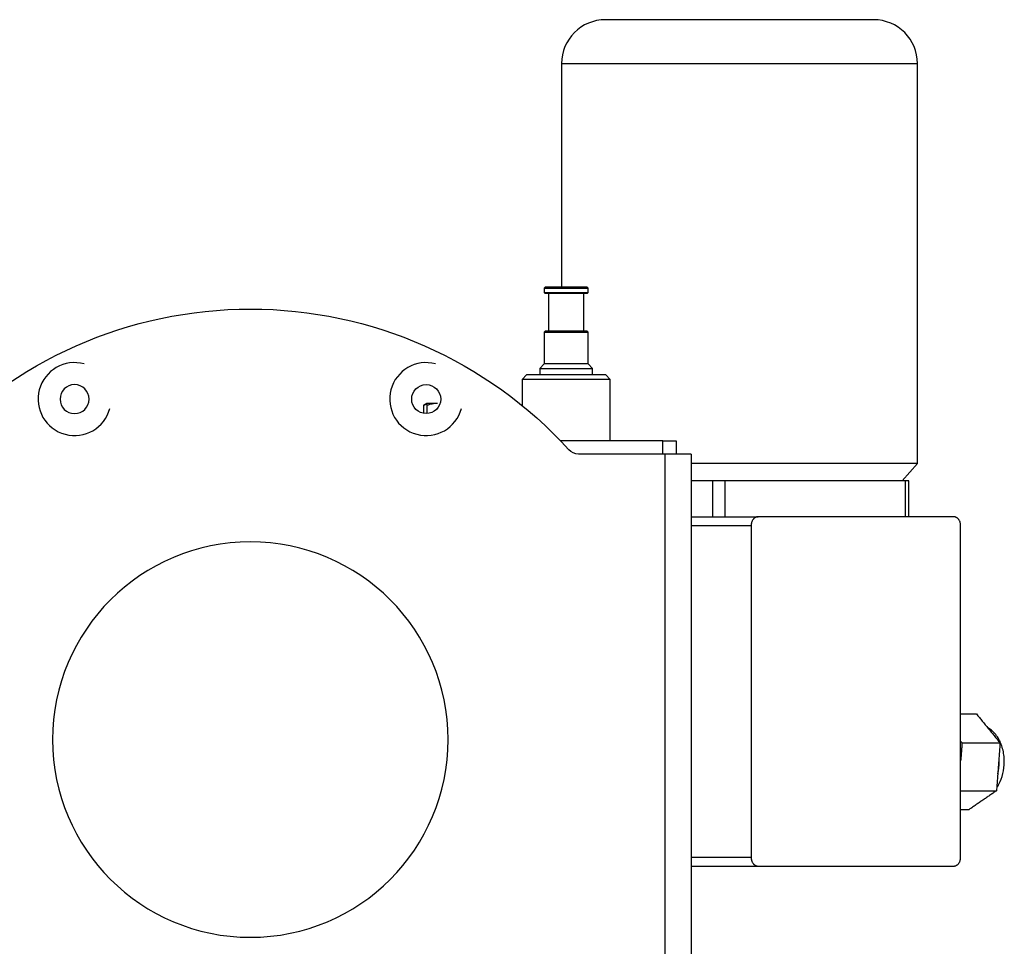
# Model space of a CAD drawing. Units: millimetres. Extents: x 234 to 5531, y -2948 to 6297.
# Drawn here: x 2677 to 2901, y -2649 to -2438 of the extents above; entities that cross this region are included whole.
import ezdxf

# ---------------------------------------------------------------- set-up
doc = ezdxf.new("R2010")
doc.units = ezdxf.units.MM
doc.layers.add('1', color=7, linetype='Continuous', true_color=0xffffff)

msp = doc.modelspace()

# ---------------------------------------------------------------- linework, layer by layer
at = {"layer": '1', "color": 2, "linetype": 'Continuous'}
for p, q in [((2859.18, -2437.62), (2809.9, -2437.62)), ((2870.9, -2437.62), (2859.18, -2437.62)), ((2799.9, -2447.62), (2799.9, -2498.48)), ((2880.9, -2538.62), (2880.9, -2447.62)), ((2796.2, -2498.48), (2795.95, -2498.73)), ((2795.95, -2498.73), (2795.95, -2499.73)), ((2795.95, -2498.73), (2802.28, -2498.73)), ((2795.95, -2499.73), (2796.2, -2499.98)), ((2795.95, -2499.73), (2805.95, -2499.73)), ((2802.22, -2498.48), (2796.2, -2498.48)), ((2805.7, -2499.98), (2796.2, -2499.98)), ((2796.95, -2499.98), (2796.95, -2508.48)), ((2805.7, -2498.48), (2802.22, -2498.48)), ((2802.28, -2498.73), (2805.95, -2498.73)), ((2804.95, -2508.48), (2804.95, -2499.98)), ((2805.95, -2498.73), (2805.7, -2498.48)), ((2805.7, -2499.98), (2805.95, -2499.73)), ((2805.95, -2499.73), (2805.95, -2498.73)), ((2796.2, -2508.48), (2795.95, -2508.73)), ((2795.95, -2508.73), (2795.95, -2515.98)), ((2795.95, -2508.73), (2802.28, -2508.73)), ((2802.22, -2508.48), (2796.2, -2508.48)), ((2805.7, -2508.48), (2802.22, -2508.48)), ((2802.28, -2508.73), (2805.95, -2508.73)), ((2805.95, -2508.73), (2805.7, -2508.48)), ((2805.95, -2515.98), (2805.95, -2508.73)), ((2795.95, -2515.98), (2794.95, -2516.98)), ((2794.95, -2516.98), (2794.95, -2518.48)), ((2794.95, -2516.98), (2800.95, -2516.98)), ((2800.95, -2515.98), (2795.95, -2515.98)), ((2805.95, -2515.98), (2800.95, -2515.98)), ((2800.95, -2516.98), (2806.95, -2516.98)), ((2806.95, -2516.98), (2805.95, -2515.98)), ((2806.95, -2518.48), (2806.95, -2516.98)), ((2791.95, -2518.48), (2790.95, -2519.48)), ((2790.95, -2519.48), (2790.95, -2525.46)), ((2810.95, -2519.48), (2790.95, -2519.48)), ((2809.95, -2518.48), (2791.95, -2518.48)), ((2810.95, -2519.48), (2809.95, -2518.48)), ((2810.95, -2533.48), (2810.95, -2519.48)), ((2769.28, -2524.98), (2768.51, -2525.42)), ((2768.51, -2525.42), (2768.51, -2527.22)), ((2769.24, -2525.42), (2769.24, -2527.27)), ((2769.28, -2524.98), (2769.28, -2524.98)), ((2771.71, -2524.98), (2769.28, -2524.98)), ((2822.95, -2533.48), (2799.67, -2533.48)), ((2822.95, -2533.48), (2825.95, -2533.48)), ((2825.95, -2533.48), (2825.95, -2536.48)), ((2823.4, -2536.48), (2803.78, -2536.48)), ((2829.4, -2536.48), (2823.4, -2536.48)), ((2829.4, -2536.48), (2829.4, -2666.48)), ((2865.33, -2538.62), (2829.4, -2538.62)), ((2880.9, -2538.62), (2865.33, -2538.62)), ((2877.4, -2542.62), (2880.9, -2538.62)), ((2833.23, -2542.62), (2829.4, -2542.62)), ((2876.7, -2542.62), (2838.58, -2542.62)), ((2878.89, -2542.62), (2878.88, -2542.62)), ((2878.89, -2550.77), (2878.89, -2542.62)), ((2829.4, -2550.77), (2844.61, -2550.77)), ((2890.71, -2595.63), (2894.29, -2595.63)), ((2891.02, -2602.23), (2899.68, -2602.23)), ((2890.71, -2613.12), (2898.86, -2613.12)), ((2890.71, -2617.4), (2892.64, -2617.4)), ((2829.4, -2630.27), (2844.61, -2630.27))]:
    msp.add_line(p, q, dxfattribs=at)
at = {"layer": '1', "color": 6, "linetype": 'Continuous'}
for p, q in [((2799.9, -2447.62), (2865.33, -2447.62)), ((2865.33, -2447.62), (2880.9, -2447.62)), ((2822.95, -2536.48), (2822.95, -2533.48)), ((2823.4, -2536.48), (2823.4, -2666.48)), ((2834.34, -2550.77), (2834.34, -2542.62)), ((2837.15, -2550.77), (2837.15, -2542.62)), ((2878.13, -2550.77), (2878.13, -2542.62)), ((2829.4, -2552.77), (2843.03, -2552.77)), ((2829.4, -2628.27), (2843.03, -2628.27))]:
    msp.add_line(p, q, dxfattribs=at)
at = {"layer": '1', "color": 2, "linetype": 'Continuous', "extrusion": (0, 0, -1)}
for centre, radius in [((-2689.1, -2523.98), 3.3), ((-2729.1, -2601.48), 45)]:
    msp.add_circle(centre, radius, dxfattribs=at)
at = {"layer": '1', "color": 2, "linetype": 'Continuous'}
msp.add_circle((2769.1, -2523.98), 3.3, dxfattribs=at)
for centre, radius, start, end in [((2809.9, -2447.62), 10, 90, 180), ((2870.9, -2447.62), 10, 0, 90), ((2689.1, -2523.98), 8.3, 75, 345), ((2769.1, -2523.98), 8.3, 75, 345)]:
    msp.add_arc(centre, radius, start, end, dxfattribs=at)
at = {"layer": '1', "color": 2, "linetype": 'Continuous', "extrusion": (-1.9513e-15, 0, -1)}
for centre, radius, start, end in [((-2729.1, -2601.48), 98, 42.3197, 137.6803), ((-2803.78, -2533.48), 3, 270, 317.6803)]:
    msp.add_arc(centre, radius, start, end, dxfattribs=at)
at = {"layer": '1', "color": 6, "linetype": 'Continuous'}
for start_param, end_param in [(1.23769, 1.570796), (1.570796, 1.647864)]:
    msp.add_ellipse((2894.25, -2606.52), major_axis=(0, -8.5), ratio=0.615661, start_param=start_param, end_param=end_param, dxfattribs=at)
at = {"layer": '1', "color": 2, "linetype": 'Continuous'}
for points, degree in [([(2768.51, -2525.42), (2768.79, -2525.26), (2769.07, -2525.13), (2769.36, -2525.05)], 3), ([(2834.34, -2542.62), (2833.23, -2542.62)], 1), ([(2838.58, -2542.62), (2837.15, -2542.62)], 1), ([(2878.13, -2542.62), (2876.7, -2542.62)], 1), ([(2889.13, -2550.77), (2844.61, -2550.77)], 1), ([(2843.03, -2552.77), (2843.03, -2628.27)], 1), ([(2890.71, -2628.27), (2890.71, -2552.77)], 1), ([(2894.29, -2595.63), (2899.68, -2602.23)], 1), ([(2890.71, -2601.86), (2891.02, -2602.23)], 1), ([(2891.02, -2602.23), (2890.71, -2606.28)], 1), ([(2899.68, -2602.23), (2898.86, -2613.12)], 1), ([(2898.86, -2613.12), (2892.64, -2617.4)], 1), ([(2844.61, -2630.27), (2889.13, -2630.27)], 1)]:
    msp.add_open_spline(points, degree=degree, dxfattribs=at)
for points, knots in [([(2769.29, -2524.98), (2769.28, -2524.98), (2769.27, -2525.02), (2769.25, -2525.18), (2769.24, -2525.29), (2769.24, -2525.42)], [0, 0, 0, 0, 0.5, 0.5, 1, 1, 1, 1]), ([(2771.71, -2524.98), (2771.5, -2524.98), (2771.29, -2524.99), (2770.87, -2525.03), (2770.67, -2525.06), (2770.05, -2525.18), (2769.64, -2525.29), (2769.24, -2525.42)], [0, 0, 0, 0, 0.25, 0.25, 0.5, 0.5, 1, 1, 1, 1]), ([(2900.64, -2606.52), (2900.64, -2605.99), (2900.54, -2604.52), (2899.94, -2602.23), (2898.65, -2600.06), (2897.46, -2599.08), (2896.8, -2598.69), (2896.79, -2598.68)], [0, 0, 0, 0, 0.161521, 0.460346, 0.738989, 0.995678, 1, 1, 1, 1]), ([(2898.98, -2612.33), (2899.14, -2612.1), (2899.71, -2611.15), (2900.43, -2609.24), (2900.64, -2607.47), (2900.64, -2606.52)], [0, 0, 0, 0, 0.142676, 0.564477, 1, 1, 1, 1])]:
    msp.add_open_spline(points, degree=3, knots=knots, dxfattribs=at)
for points, weights in [([(2835.67, -2542.62), (2834.85, -2542.62), (2834.34, -2542.62)], [0.519783064948, 0.480216935052, 0.519783064948]), ([(2837.15, -2542.62), (2836.5, -2542.62), (2835.67, -2542.62)], [0.519783064948, 0.480216935052, 0.519783064948]), ([(2878.88, -2542.62), (2878.78, -2542.62), (2878.13, -2542.62)], [0.519783064948, 0.480216935052, 0.519783064948]), ([(2844.61, -2550.77), (2843.03, -2550.77), (2843.03, -2552.77)], [0.585786437627, 0.414213562373, 0.585786437627]), ([(2890.71, -2552.77), (2890.71, -2550.77), (2889.13, -2550.77)], [0.585786437627, 0.414213562373, 0.585786437627]), ([(2843.03, -2628.27), (2843.03, -2630.27), (2844.61, -2630.27)], [0.585786437627, 0.414213562373, 0.585786437627]), ([(2889.13, -2630.27), (2890.71, -2630.27), (2890.71, -2628.27)], [0.585786437627, 0.414213562373, 0.585786437627])]:
    msp.add_rational_spline(points, weights, degree=2, dxfattribs=at)

doc.saveas('drawing.dxf')
